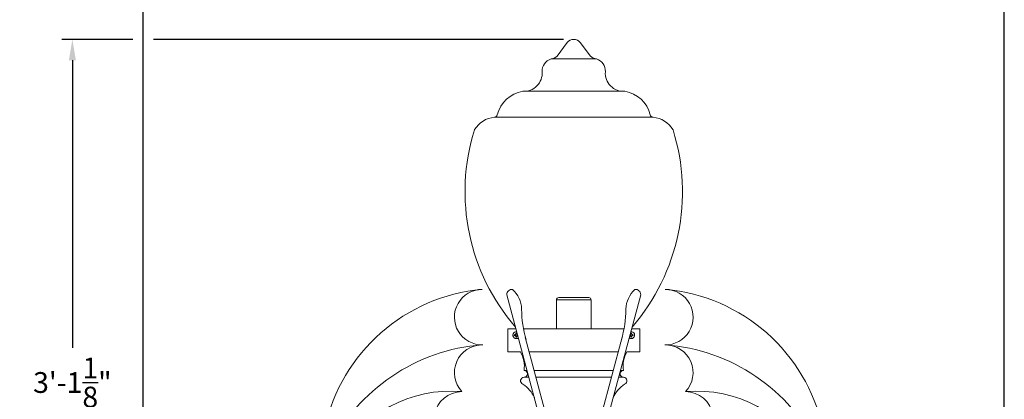
# Model space of a CAD drawing. Extents: x 17 to 172, y 33 to 139.
# Drawn here: x 17 to 71, y 66 to 87 of the extents above; entities that cross this region are included whole.
import ezdxf

# ---------------------------------------------------------------- set-up
doc = ezdxf.new("R2010")
doc.units = 0
doc.header["$MEASUREMENT"] = 0
doc.layers.get('0').update_dxf_attribs({"linetype": 'CONTINUOUS', "lineweight": 13})
doc.layers.get('DEFPOINTS').update_dxf_attribs({"linetype": 'CONTINUOUS'})
doc.layers.add('Text', color=7, linetype='CONTINUOUS')
doc.styles.add('ROMAND', font='romand.shx', dxfattribs={"oblique": 15})
doc.dimstyles.new('ROMAND', dxfattribs={"dimscale": 9, "dimtxt": 0.125, "dimasz": 0.125, "dimexe": 0.0625, "dimexo": 0.0625, "dimgap": 0.0625, "dimtad": 0, "dimtih": 1, "dimtoh": 1, "dimdec": 3, "dimzin": 0, "dimdsep": 46, "dimlunit": 4, "dimtxsty": 'ROMAND', "dimcen": 0, "dimadec": 0, "dimazin": 0, "dimtfac": 1, "dimtdec": 3, "dimtofl": 0, "dimtmove": 0, "dimatfit": 3, "dimfxl": 0, "dimtolj": 1, "dimtzin": 0, "dimarcsym": 0})

# ---------------------------------------------------------------- blocks, each defined once
blk = doc.blocks.new('*D19')
at = {"layer": 'DEFPOINTS', "color": 0}
for p in [(70.639, 88.652), (24.098, 48.717), (70.639, 48.717)]:
    blk.add_point(p, dxfattribs=at)
at = {"layer": 'Text', "color": 0, "lineweight": -2}
for p, q in [((24.098, 49.279), (24.098, 89.214)), ((70.639, 49.279), (70.639, 89.214)), ((25.223, 88.652), (43.964, 88.652)), ((69.514, 88.652), (50.774, 88.652))]:
    blk.add_line(p, q, dxfattribs=at)
at = {"layer": 'Text', "color": 0}
for points in [[(25.223, 88.839), (25.223, 88.464), (24.098, 88.652)], [(69.514, 88.839), (69.514, 88.464), (70.639, 88.652)]]:
    blk.add_solid(points, dxfattribs=at)
at = {"layer": 'Text', "color": 0, "insert": (47.369, 88.652), "char_height": 1.125, "attachment_point": 5, "style": 'ROMAND'}
blk.add_mtext('\\A1;3\'-4\\A1;{\\H0.9x;\\S1/4;}"', dxfattribs=at)
blk = doc.blocks.new('*D20')
at = {"layer": 'DEFPOINTS', "color": 0}
for p in [(24.098, 85.7), (20.27, 48.573), (24.099, 48.573)]:
    blk.add_point(p, dxfattribs=at)
at = {"layer": 'Text', "color": 0, "lineweight": -2}
for p, q in [((23.535, 85.7), (19.708, 85.7)), ((20.27, 84.575), (20.27, 69.011)), ((20.27, 49.698), (20.27, 65.261)), ((23.536, 48.573), (19.708, 48.573))]:
    blk.add_line(p, q, dxfattribs=at)
at = {"layer": 'Text', "color": 0}
for points in [[(20.083, 84.575), (20.458, 84.575), (20.27, 85.7)], [(20.083, 49.698), (20.458, 49.698), (20.27, 48.573)]]:
    blk.add_solid(points, dxfattribs=at)
at = {"layer": 'Text', "color": 0, "insert": (20.27, 67.136), "char_height": 1.125, "attachment_point": 5, "style": 'ROMAND'}
blk.add_mtext('\\A1;3\'-1{\\H1.000000x;\\S1/8;}"', dxfattribs=at)

msp = doc.modelspace()

# ---------------------------------------------------------------- linework, layer by layer
for p, q in [((46.4692, 84.7952), (47.0185, 85.5253)), ((48.268, 84.7952), (47.7187, 85.5253)), ((46.1418, 84.6485), (48.5953, 84.6485)), ((44.688, 82.8928), (50.0492, 82.8928)), ((43.0794, 81.4882), (51.6578, 81.4882)), ((45.8686, 63.9535), (43.7514, 71.8852)), ((48.8686, 63.9535), (50.9858, 71.8852)), ((43.7991, 70.0426), (43.7991, 68.7926)), ((43.7991, 70.0426), (44.2432, 70.0426)), ((44.6533, 70.0426), (50.0839, 70.0426)), ((44.6533, 70.0426), (50.0839, 70.0426)), ((50.4939, 70.0426), (50.9381, 70.0426)), ((50.9381, 70.0426), (50.9381, 68.7926)), ((45.8686, 65.4076), (44.7508, 69.5952)), ((48.8686, 65.4076), (49.9864, 69.5952)), ((44.4936, 68.7926), (43.7991, 68.7926)), ((44.965, 68.7926), (49.7721, 68.7926)), ((50.2436, 68.7926), (50.9381, 68.7926)), ((44.6811, 67.7926), (44.8438, 67.7926)), ((45.232, 67.7926), (49.5052, 67.7926)), ((49.8934, 67.7926), (50.0561, 67.7926)), ((44.6811, 67.4176), (44.9439, 67.4176)), ((45.3321, 67.4176), (49.4051, 67.4176)), ((49.7933, 67.4176), (50.0561, 67.4176))]:
    msp.add_line(p, q)
at = {"color": 8}
for p, q in [((46.4311, 71.6051), (48.3061, 71.6051)), ((46.5561, 71.7301), (48.1811, 71.7301)), ((44.1921, 69.7127), (44.1899, 69.7236)), ((44.2339, 69.7301), (44.1921, 69.7127)), ((44.2339, 69.7301), (44.2246, 69.7394)), ((44.2513, 69.7719), (44.2339, 69.7301)), ((44.2513, 69.7719), (44.2404, 69.7741)), ((44.2513, 69.7894), (44.2513, 69.7719)), ((44.2742, 69.7719), (44.2742, 69.7894)), ((44.2742, 69.7719), (44.2851, 69.7741)), ((44.2916, 69.7301), (44.2742, 69.7719)), ((44.2916, 69.7301), (44.3009, 69.7394)), ((44.331, 69.7137), (44.2916, 69.7301)), ((50.4062, 69.7137), (50.4456, 69.7301)), ((50.4456, 69.7301), (50.4363, 69.7394)), ((50.4456, 69.7301), (50.463, 69.7719)), ((50.463, 69.7719), (50.4521, 69.7741)), ((50.463, 69.7719), (50.463, 69.7894)), ((50.4859, 69.7894), (50.4859, 69.7719)), ((50.4859, 69.7719), (50.4968, 69.7741)), ((50.4859, 69.7719), (50.5032, 69.7301)), ((50.5032, 69.7301), (50.5125, 69.7394)), ((50.5032, 69.7301), (50.5451, 69.7127)), ((50.5451, 69.7127), (50.5473, 69.7236)), ((44.1921, 69.7127), (44.1746, 69.7127)), ((44.1746, 69.6898), (44.1921, 69.6898)), ((44.1921, 69.6898), (44.1899, 69.6789)), ((44.1921, 69.6898), (44.2339, 69.6724)), ((44.2339, 69.6724), (44.2246, 69.6631)), ((44.2339, 69.6724), (44.2513, 69.6306)), ((44.2513, 69.6306), (44.2404, 69.6284)), ((44.2513, 69.6306), (44.2513, 69.6131)), ((44.2742, 69.6306), (44.2916, 69.6724)), ((44.2742, 69.6306), (44.2851, 69.6284)), ((44.2742, 69.6131), (44.2742, 69.6306)), ((44.2916, 69.6724), (44.3334, 69.6898)), ((44.2916, 69.6724), (44.3009, 69.6631)), ((44.3334, 69.6898), (44.3356, 69.6789)), ((44.3334, 69.6898), (44.3374, 69.6898)), ((50.4037, 69.6898), (50.3998, 69.6898)), ((50.4037, 69.6898), (50.4016, 69.6789)), ((50.4456, 69.6724), (50.4037, 69.6898)), ((50.4456, 69.6724), (50.4363, 69.6631)), ((50.463, 69.6306), (50.4456, 69.6724)), ((50.463, 69.6306), (50.4521, 69.6284)), ((50.463, 69.6131), (50.463, 69.6306)), ((50.5032, 69.6724), (50.4859, 69.6306)), ((50.4859, 69.6306), (50.4968, 69.6284)), ((50.4859, 69.6306), (50.4859, 69.6131)), ((50.5451, 69.6898), (50.5032, 69.6724)), ((50.5032, 69.6724), (50.5125, 69.6631)), ((50.5451, 69.7127), (50.5626, 69.7127)), ((50.5451, 69.6898), (50.5473, 69.6789)), ((50.5626, 69.6898), (50.5451, 69.6898))]:
    msp.add_line(p, q, dxfattribs=at)
msp.add_lwpolyline([(46.4311, 71.6051), (48.3061, 71.6051), (48.3061, 70.0426), (46.4311, 70.0426)], close=True, dxfattribs=at)
for centre, radius, start, end in [((47.3686, 85.2619), 0.4381, 36.95665, 143.04335), ((46.3661, 83.9782), 0.7068, 108.49453, 182.48843), ((46.1034, 85.1729), 0.5258, 274.19196, 314.08932), ((48.6338, 85.1729), 0.5258, 225.91068, 265.80804), ((48.3711, 83.9782), 0.7068, 357.51157, 71.50547), ((44.688, 83.868), 0.9752, 265.32022, 4.67978), ((50.0492, 83.868), 0.9752, 175.32022, 274.67978), ((44.908, 81.1944), 1.7278, 99.98698, 165.75115), ((49.8291, 81.1944), 1.7278, 14.24885, 80.01302), ((43.2064, 80.092), 1.402, 95.19761, 148.63775), ((43.0635, 81.6628), 0.1753, 275.19761, 345.75115), ((51.6737, 81.6628), 0.1753, 194.24885, 264.80239), ((51.5308, 80.092), 1.402, 31.36225, 84.80239), ((52.7083, 77.4645), 11.216, 162.68777, 220.80618), ((42.0841, 80.7761), 0.0876, 148.63775, 162.68777), ((42.0289, 77.4645), 11.216, 319.19382, 17.31223), ((52.6531, 80.7761), 0.0876, 17.31223, 31.36225), ((43.2679, 62.6424), 9.5686, 95.09024, 167.70134), ((42.4189, 70.6732), 1.5, 90, 271.24297), ((44.0355, 71.8904), 0.2841, 84.50843, 181.03421), ((43.0703, 71.079), 1.4771, 1.0678, 47.79359), ((51.6669, 71.079), 1.4771, 132.20641, 178.9322), ((50.7017, 71.8904), 0.2841, 358.96579, 95.49157), ((52.3183, 70.6732), 1.5, 268.75703, 90), ((51.4693, 62.6424), 9.5686, 12.29866, 84.90976), ((51.1755, 71.2301), 6.6294, 181.0678, 195.61363), ((43.5617, 71.2301), 6.6294, 344.38637, 358.9322), ((44.2628, 69.7013), 0.1865, 83.17426, 306.71657), ((50.4744, 69.7013), 0.1865, 233.28343, 96.82574), ((43.1719, 59.1553), 10.0461, 94.29863, 154.00984), ((42.4189, 67.6732), 1.5, 90, 223.31992), ((43.1389, 68.021), 1.559, 351.57516, 29.66415), ((51.5983, 68.021), 1.559, 150.33585, 188.42484), ((51.5653, 59.1553), 10.0461, 25.99016, 85.70137), ((52.3183, 67.6732), 1.5, 316.68008, 90), ((44.6811, 67.6051), 0.1875, 270, 90), ((50.0561, 67.6051), 0.1875, 90, 270), ((44.6811, 67.2301), 0.1875, 90, 251.22092), ((50.0561, 67.2301), 0.1875, 288.77908, 90), ((40.719, 59.7409), 6.9299, 84.96139, 151.66911), ((41.3276, 65.1441), 1.5, 90, 251.12775), ((43.6983, 65.6531), 1.6761, 23.24583, 56.60909), ((51.0389, 65.6531), 1.6761, 123.39091, 156.75417), ((54.0182, 59.7409), 6.9299, 28.33089, 95.03861), ((53.4096, 65.1441), 1.5, 288.87225, 90)]:
    msp.add_arc(centre, radius, start, end)
for centre, radius, start, end in [((46.5561, 71.6051), 0.125, 90, 180), ((48.1811, 71.6051), 0.125, 0, 90), ((44.2628, 69.7013), 0.1098, 169.83612, 190.16388), ((44.2466, 68.836), 0.8894, 93.65189, 95.93156), ((44.6782, 68.6949), 1.1387, 113.47357, 115.39293), ((45.2658, 69.2873), 1.1351, 154.604, 156.52949), ((45.121, 69.718), 0.8823, 174.05935, 176.3572), ((44.2628, 69.7013), 0.1098, 79.83612, 100.16388), ((44.2628, 69.7013), 0.0889, 82.58917, 97.41083), ((43.3975, 69.7174), 0.8894, 3.65189, 5.93156), ((43.2564, 69.2858), 1.1387, 23.47357, 25.39293), ((43.8488, 68.6982), 1.1351, 65.06363, 66.52949), ((50.8884, 68.6982), 1.1351, 113.47051, 114.93637), ((51.4808, 69.2858), 1.1387, 154.60707, 156.52643), ((51.3396, 69.7174), 0.8894, 174.06844, 176.34811), ((50.4744, 69.7013), 0.1098, 79.83612, 100.16388), ((50.4744, 69.7013), 0.0889, 82.58917, 97.41083), ((49.6162, 69.718), 0.8823, 3.6428, 5.94065), ((49.4714, 69.2873), 1.1351, 23.47051, 25.396), ((50.059, 68.6949), 1.1387, 64.60707, 66.52643), ((50.4906, 68.836), 0.8894, 84.06844, 86.34811), ((50.4744, 69.7013), 0.1098, 349.83612, 10.16388), ((44.246, 70.5594), 0.8823, 264.05935, 266.3572), ((44.2628, 69.7013), 0.0889, 172.58917, 187.41083), ((44.6767, 70.7043), 1.1351, 244.604, 246.52949), ((45.2691, 70.1167), 1.1387, 203.47357, 205.39293), ((45.128, 69.6851), 0.8894, 183.65189, 185.93156), ((44.2628, 69.7013), 0.1098, 259.83612, 280.16388), ((44.2628, 69.7013), 0.0889, 262.58917, 277.41083), ((43.4046, 69.6845), 0.8823, 354.05935, 356.3572), ((43.2597, 70.1152), 1.1351, 334.604, 336.52949), ((43.8473, 70.7076), 1.1387, 293.47357, 295.39293), ((44.279, 70.5665), 0.8894, 273.65189, 273.9511), ((50.4582, 70.5665), 0.8894, 266.0489, 266.34811), ((50.8899, 70.7076), 1.1387, 244.60707, 246.52643), ((51.4775, 70.1152), 1.1351, 203.47051, 205.396), ((51.3326, 69.6845), 0.8823, 183.6428, 185.94065), ((50.4744, 69.7013), 0.1098, 259.83612, 280.16388), ((50.4744, 69.7013), 0.0889, 262.58917, 277.41083), ((49.6092, 69.6851), 0.8894, 354.06844, 356.34811), ((49.4681, 70.1167), 1.1387, 334.60707, 336.52643), ((50.0605, 70.7043), 1.1351, 293.47051, 295.396), ((50.4912, 70.5594), 0.8823, 273.6428, 275.94065), ((50.4744, 69.7013), 0.0889, 352.58917, 7.41083)]:
    msp.add_arc(centre, radius, start, end, dxfattribs=at)
for points in [[(44.1746, 69.7127), (44.1679, 69.7154), (44.1613, 69.718), (44.1547, 69.7206)], [(44.2434, 69.8094), (44.246, 69.8027), (44.2487, 69.7961), (44.2513, 69.7894)], [(44.2742, 69.7894), (44.2769, 69.7961), (44.2795, 69.8027), (44.2821, 69.8094)], [(50.463, 69.7894), (50.4603, 69.7961), (50.4577, 69.8027), (50.455, 69.8094)], [(50.4938, 69.8094), (50.4912, 69.8027), (50.4885, 69.7961), (50.4859, 69.7894)], [(50.5626, 69.7127), (50.5693, 69.7154), (50.5759, 69.718), (50.5825, 69.7206)], [(44.1547, 69.6819), (44.1613, 69.6845), (44.1679, 69.6872), (44.1746, 69.6898)], [(44.2513, 69.6131), (44.2487, 69.6064), (44.246, 69.5998), (44.2434, 69.5932)], [(44.2821, 69.5932), (44.2795, 69.5998), (44.2769, 69.6064), (44.2742, 69.6131)], [(50.455, 69.5932), (50.4577, 69.5998), (50.4603, 69.6064), (50.463, 69.6131)], [(50.4859, 69.6131), (50.4885, 69.6064), (50.4912, 69.5998), (50.4938, 69.5932)], [(50.5825, 69.6819), (50.5759, 69.6845), (50.5693, 69.6872), (50.5626, 69.6898)]]:
    msp.add_open_spline(points, degree=3, dxfattribs=at)
at = {"layer": 'Text'}
msp.add_line((46.8061, 85.7), (24.6602, 85.7), dxfattribs=at)

# ---------------------------------------------------------------- dimensions: what is measured, and where the dimension line sits
dim = msp.add_linear_dim(base=(70.6395, 88.6515), p1=(24.0977, 48.717), p2=(70.6395, 48.717), text='3\'-4\\A1;{\\H0.9x;\\S1/4;}"', dimstyle='ROMAND', dxfattribs=at)
dim.commit()
dim.dimension.update_dxf_attribs({"geometry": '*D19', "text_midpoint": (47.3686, 88.6515)})
dim = msp.add_linear_dim(base=(20.2703, 48.5726), p1=(24.0977, 85.7), p2=(24.0986, 48.5726), angle=90, dimstyle='ROMAND', dxfattribs=at)
dim.commit()
dim.dimension.update_dxf_attribs({"geometry": '*D20', "text_midpoint": (20.2703, 67.1363)})

doc.saveas('drawing.dxf')
